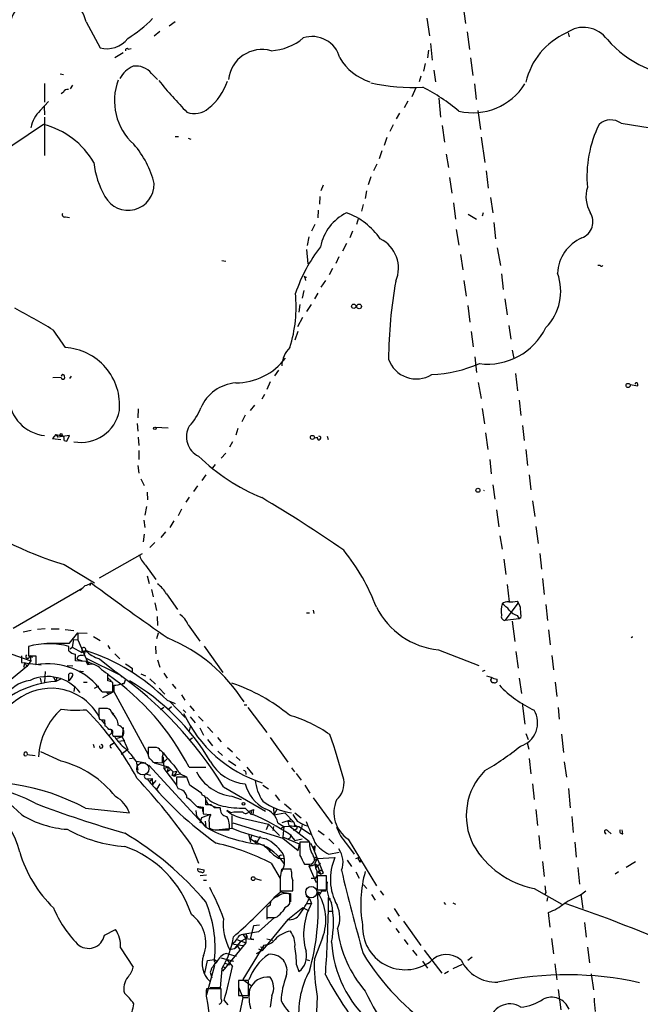
# Model space of a CAD drawing. Extents: x 20 to 879, y 247 to 1109.
# Drawn here: x 636 to 731, y 454 to 604 of the extents above; entities that cross this region are included whole.
import ezdxf

# ---------------------------------------------------------------- set-up
doc = ezdxf.new("R2010")
doc.units = 0
doc.header["$MEASUREMENT"] = 0
doc.layers.add('MAIN', color=5, linetype='CONTINUOUS')

msp = doc.modelspace()

# ---------------------------------------------------------------- linework, layer by layer
at = {"layer": 'MAIN'}
for p, q in [((703.4953, 606.7386), (703.9187, 603.7752)), ((645.922, 604.0292), (648.0387, 600.0499)), ((658.622, 603.4366), (659.5533, 604.1139)), ((697.992, 604.6219), (698.4153, 601.9126)), ((656.336, 601.9126), (657.1827, 602.5899)), ((704.1727, 602.5052), (704.5113, 599.7959)), ((719.582, 602.3359), (719.7513, 601.7432)), ((698.5847, 600.7272), (698.8387, 598.1872)), ((651.5947, 599.2879), (650.3247, 598.5259)), ((652.3567, 599.8806), (652.78, 599.9652)), ((698.246, 599.7112), (698.0767, 598.5259)), ((697.738, 597.6792), (697.484, 596.4939)), ((704.6807, 598.5259), (705.0193, 595.8166)), ((655.9127, 596.1552), (656.844, 595.2239)), ((699.0927, 596.6632), (699.3467, 594.8852)), ((639.572, 594.6312), (639.572, 591.7526)), ((641.9427, 596.0706), (642.4507, 595.9859)), ((697.0607, 595.7319), (696.8067, 594.8852)), ((642.4507, 593.2766), (642.112, 593.0226)), ((643.5513, 593.7846), (643.89, 594.3772)), ((696.2987, 593.9539), (695.706, 592.5992)), ((705.2733, 594.5466), (705.5273, 592.1759)), ((638.8947, 590.4826), (640.1647, 591.8372)), ((695.1133, 591.9219), (694.5207, 590.9059)), ((699.8547, 592.3452), (700.1087, 589.4666)), ((639.4873, 591.0752), (639.572, 589.8052)), ((705.7813, 590.4826), (706.2047, 587.6039)), ((639.572, 589.4666), (639.572, 583.6246)), ((693.8433, 590.0592), (693.3353, 589.2126)), ((639.4027, 588.3659), (631.2747, 582.8626)), ((692.8273, 588.2812), (692.3193, 587.2652)), ((700.3627, 588.1966), (700.7013, 585.6566)), ((727.71, 588.5352), (733.7213, 587.6039)), ((659.5533, 586.5032), (660.0613, 586.5032)), ((661.5007, 586.2492), (661.924, 586.0799)), ((691.896, 586.3339), (691.4727, 585.1486)), ((706.2893, 586.4186), (706.882, 582.5239)), ((691.134, 584.3019), (690.7107, 583.1166)), ((700.9553, 583.7939), (701.294, 581.7619)), ((690.372, 582.2699), (689.864, 581.2539)), ((707.0513, 581.2539), (707.39, 578.6292)), ((689.4407, 580.3226), (689.0173, 579.1372)), ((701.4633, 580.2379), (701.802, 577.8672)), ((682.1593, 579.0526), (681.8207, 578.2059)), ((688.7633, 578.2059), (688.594, 577.0206)), ((681.6513, 577.3592), (681.5667, 576.1739)), ((707.7287, 577.1899), (708.0673, 574.8192)), ((681.3973, 575.2426), (681.3127, 574.0572)), ((688.2553, 576.0892), (688.0013, 575.0732)), ((702.056, 576.3432), (702.3947, 573.8879)), ((642.7893, 574.2266), (643.382, 574.1419)), ((687.578, 574.0572), (687.2393, 573.0412)), ((704.342, 574.6499), (705.612, 573.8879)), ((706.628, 574.8192), (706.4587, 574.3112)), ((680.8893, 573.0412), (680.3813, 572.0252)), ((702.4793, 572.2792), (702.9027, 569.9086)), ((708.2367, 573.3799), (708.4907, 570.8399)), ((679.958, 571.1786), (679.704, 569.8239)), ((686.6467, 572.0252), (686.2233, 571.0092)), ((679.6193, 569.2312), (679.7887, 567.0299)), ((685.7153, 570.1626), (685.1227, 568.9772)), ((708.7447, 569.4852), (709.2527, 566.7759)), ((666.6653, 567.5379), (667.258, 567.4532)), ((684.53, 568.1306), (684.1067, 567.1146)), ((703.1567, 568.4692), (703.4953, 566.0986)), ((683.5987, 566.3526), (683.0907, 565.3366)), ((724.4927, 566.7759), (724.154, 566.7759)), ((679.2807, 565.1672), (679.45, 564.4899)), ((679.45, 564.9979), (679.6193, 564.9979)), ((709.422, 565.5059), (709.676, 563.1352)), ((682.498, 564.4899), (681.8207, 563.4739)), ((703.6647, 564.4899), (704.0033, 562.1192)), ((679.196, 562.9659), (678.942, 561.7806)), ((681.3127, 562.5426), (680.8047, 561.6959)), ((709.93, 561.6959), (710.2687, 559.2406)), ((678.6033, 560.8492), (678.434, 559.6639)), ((680.2967, 560.8492), (679.6193, 559.7486)), ((704.2573, 560.6799), (704.596, 558.1399)), ((678.2647, 557.4626), (679.0267, 558.9019)), ((710.5227, 557.6319), (710.8613, 555.5152)), ((678.2647, 556.7006), (677.8413, 555.3459)), ((704.7653, 556.7006), (705.104, 554.3299)), ((705.358, 552.8059), (705.612, 550.4352)), ((711.0307, 553.8219), (711.2847, 552.5519)), ((642.112, 549.6732), (640.842, 549.5886)), ((643.636, 549.8426), (643.382, 549.5039)), ((675.3013, 550.7739), (674.7087, 549.9272)), ((711.5387, 550.2659), (711.8773, 547.6412)), ((674.0313, 548.9959), (673.5233, 547.8106)), ((705.866, 548.9112), (706.2893, 546.4559)), ((729.0647, 548.5726), (730.25, 548.4032)), ((673.1847, 547.0486), (672.7613, 546.3712)), ((671.6607, 545.4399), (670.9833, 544.5932)), ((712.1313, 546.2019), (712.3853, 543.8312)), ((653.8807, 544.8472), (653.796, 543.4926)), ((670.2213, 543.9159), (669.7133, 542.8999)), ((706.4587, 544.9319), (706.7973, 542.5612)), ((653.7113, 542.6459), (653.796, 541.4606)), ((656.5053, 542.0532), (658.4527, 541.9686)), ((712.6393, 542.3072), (712.8933, 540.0212)), ((641.2653, 540.9526), (640.7573, 540.3599)), ((641.2653, 540.9526), (641.604, 540.5292)), ((643.382, 540.7832), (641.604, 540.5292)), ((642.9587, 539.9366), (643.382, 540.7832)), ((653.8807, 540.5292), (653.9653, 539.2592)), ((669.1207, 541.8839), (668.782, 540.8679)), ((680.8047, 540.4446), (681.3127, 540.5292)), ((682.752, 540.6986), (682.9213, 540.1906)), ((706.9667, 541.2066), (707.3053, 538.6666)), ((640.7573, 540.3599), (642.0273, 540.1906)), ((642.5353, 540.0212), (642.9587, 539.9366)), ((668.274, 539.8519), (667.8507, 539.0052)), ((653.9653, 538.4972), (653.9653, 537.1426)), ((667.258, 538.0739), (666.5807, 537.3119)), ((713.1473, 538.6666), (713.4013, 536.2112)), ((653.796, 536.2112), (653.9653, 535.0259)), ((665.6493, 536.3806), (665.226, 535.8726)), ((707.644, 537.1426), (707.8133, 534.9412)), ((664.21, 534.7719), (663.6173, 533.9252)), ((713.6553, 534.7719), (713.9093, 532.4859)), ((654.304, 534.1792), (654.812, 533.1632)), ((662.94, 533.0786), (662.3473, 532.2319)), ((708.0673, 533.2479), (708.406, 531.0466)), ((655.2353, 532.1472), (655.32, 530.9619)), ((706.7973, 532.3166), (706.7127, 532.4012)), ((655.1507, 529.9459), (654.8967, 528.5912)), ((661.67, 531.3852), (661.162, 530.6232)), ((714.1633, 530.7926), (714.502, 528.4219)), ((660.4847, 529.5226), (659.9767, 528.5066)), ((708.66, 529.4379), (708.9987, 526.8132)), ((654.7273, 527.8292), (654.8967, 526.7286)), ((659.2993, 527.7446), (658.7067, 526.7286)), ((714.6713, 526.8979), (715.01, 524.2732)), ((654.812, 525.7126), (654.6427, 524.5272)), ((658.0293, 526.0512), (657.352, 525.2046)), ((709.168, 525.4586), (709.5067, 523.4266)), ((656.4207, 524.4426), (655.6587, 523.6806)), ((647.954, 519.0239), (654.558, 522.7492)), ((715.264, 522.7492), (715.518, 520.3786)), ((642.5353, 521.0559), (647.192, 518.2619)), ((654.9813, 520.9712), (656.59, 518.7699)), ((709.7607, 521.9026), (710.0993, 519.5319)), ((655.2353, 519.3626), (655.574, 518.1772)), ((646.684, 518.2619), (646.43, 517.8386)), ((710.2687, 518.0079), (710.6073, 515.3832)), ((715.6873, 518.9392), (715.9413, 516.4839)), ((634.746, 511.3192), (645.414, 517.4999)), ((645.7527, 517.8386), (644.9907, 517.0766)), ((655.9127, 517.2459), (656.1667, 516.1452)), ((658.1987, 516.5686), (659.892, 514.1979)), ((656.4207, 515.2139), (656.6747, 514.0286)), ((711.962, 515.2139), (709.93, 512.5046)), ((711.7927, 515.4679), (711.962, 515.2139)), ((716.1953, 514.9599), (716.4493, 512.5046)), ((679.6193, 513.6899), (680.0427, 513.6899)), ((680.6353, 514.1132), (680.72, 513.6052)), ((656.7593, 513.0972), (656.844, 511.7426)), ((661.5007, 511.8272), (663.2787, 509.3719)), ((712.1313, 512.7586), (709.93, 512.5046)), ((711.0307, 512.4199), (711.454, 509.2872)), ((711.7927, 513.2666), (712.1313, 512.7586)), ((712.3853, 512.9279), (712.1313, 512.7586)), ((637.54, 510.9806), (636.27, 510.7266)), ((639.6567, 511.2346), (638.4713, 511.1499)), ((640.588, 511.2346), (641.7733, 511.2346)), ((642.7047, 511.1499), (644.0593, 510.9806)), ((643.382, 509.0332), (644.652, 510.6419)), ((644.652, 510.6419), (644.652, 509.5412)), ((644.652, 510.6419), (646.0913, 510.5572)), ((656.9287, 510.5572), (656.6747, 509.7106)), ((716.6187, 511.0652), (716.8727, 508.7792)), ((639.9107, 509.0332), (643.382, 509.0332)), ((643.9747, 509.6259), (643.8053, 508.4406)), ((643.9747, 509.6259), (644.652, 509.5412)), ((644.652, 509.5412), (646.2607, 505.8159)), ((647.0227, 510.0492), (648.0387, 509.4566)), ((634.5767, 507.3399), (637.4553, 506.3239)), ((637.1167, 508.5252), (637.1167, 507.0859)), ((643.2973, 507.8479), (643.2973, 508.5252)), ((643.4667, 508.1866), (643.8053, 508.4406)), ((643.8053, 508.4406), (645.2447, 507.5939)), ((644.3133, 506.3239), (644.3133, 507.3399)), ((645.2447, 507.5939), (645.8373, 507.9326)), ((645.2447, 507.5939), (645.3293, 507.8479)), ((645.8373, 507.9326), (645.4987, 507.0859)), ((649.224, 508.6946), (649.5627, 508.1866)), ((650.3247, 507.4246), (651.0867, 506.6626)), ((656.5053, 508.6099), (656.59, 507.4246)), ((663.956, 508.6099), (666.8347, 504.5459)), ((699.77, 508.0172), (705.9507, 505.6466)), ((711.6233, 507.7632), (711.962, 505.2232)), ((636.016, 507.0859), (636.016, 506.0699)), ((636.016, 506.0699), (639.064, 505.7312)), ((636.524, 506.0699), (636.3547, 505.3079)), ((636.524, 506.0699), (636.8627, 505.4772)), ((637.4553, 506.3239), (636.8627, 505.4772)), ((637.1167, 507.0859), (638.2173, 507.0859)), ((637.7093, 506.8319), (637.3707, 506.9166)), ((637.3707, 506.9166), (637.4553, 506.3239)), ((638.2173, 507.0859), (638.2173, 505.7312)), ((645.922, 506.2392), (644.3133, 506.3239)), ((644.4827, 506.5779), (645.2447, 506.4086)), ((645.922, 506.7472), (651.0867, 504.2072)), ((646.176, 505.7312), (645.922, 506.2392)), ((646.0913, 506.2392), (647.0227, 505.8159)), ((647.954, 506.6626), (650.5787, 504.5459)), ((656.844, 506.4932), (657.1827, 505.3926)), ((717.1267, 507.1706), (717.3807, 504.9692)), ((636.8627, 505.4772), (625.2633, 495.9099)), ((639.6567, 504.7152), (639.572, 503.1066)), ((643.0433, 505.6466), (643.89, 505.5619)), ((644.7367, 504.7999), (645.4987, 504.7152)), ((649.224, 503.2759), (649.224, 504.3766)), ((652.9493, 505.2232), (652.9493, 504.5459)), ((654.304, 504.3766), (654.9813, 504.0379)), ((657.7753, 504.4612), (658.2833, 503.6992)), ((706.882, 504.8846), (706.4587, 504.7152)), ((638.8947, 503.6992), (639.064, 503.0219)), ((638.8947, 503.6992), (639.064, 503.0219)), ((640.9267, 503.8686), (641.2653, 503.1912)), ((641.4347, 503.8686), (641.2653, 503.1912)), ((642.112, 503.6146), (641.2653, 503.1912)), ((643.2973, 503.2759), (643.2973, 504.2919)), ((643.8053, 503.9532), (643.2973, 503.2759)), ((645.4987, 503.1066), (646.0913, 503.1066)), ((649.3087, 503.6992), (649.732, 503.2759)), ((649.986, 501.5826), (649.986, 503.0219)), ((651.0867, 504.2072), (651.4253, 503.8686)), ((651.6793, 502.8526), (651.4253, 502.8526)), ((655.6587, 503.6146), (656.5053, 502.7679)), ((667.0887, 503.8686), (667.3427, 503.6146)), ((667.0887, 503.8686), (667.3427, 503.6146)), ((707.136, 504.0379), (707.8133, 503.8686)), ((712.1313, 503.6992), (712.47, 501.3286)), ((717.6347, 503.1066), (717.8887, 500.9052)), ((644.144, 502.3446), (644.0593, 501.6672)), ((647.192, 502.1752), (647.8693, 502.5139)), ((648.3773, 501.6672), (648.8853, 501.5826)), ((648.3773, 501.5826), (649.986, 501.5826)), ((648.462, 500.7359), (650.1553, 501.6672)), ((650.1553, 502.5986), (650.1553, 501.6672)), ((650.1553, 501.6672), (655.4047, 492.0152)), ((657.098, 502.1752), (657.9447, 501.2439)), ((659.0453, 502.7679), (659.638, 502.0906)), ((658.2833, 500.3126), (659.5533, 499.8046)), ((658.7067, 500.1432), (661.0773, 497.6879)), ((660.4847, 501.1592), (660.9927, 500.3126)), ((712.5547, 499.8892), (712.978, 496.6719)), ((648.6313, 499.0426), (647.8693, 499.0426)), ((650.0707, 498.1112), (649.6473, 498.7886)), ((649.732, 498.6192), (650.1553, 498.1959)), ((657.7753, 499.2119), (657.2673, 498.8732)), ((658.9607, 499.2966), (658.5373, 498.9579)), ((660.7387, 498.8732), (661.162, 498.4499)), ((661.7547, 499.4659), (662.432, 498.7039)), ((670.052, 499.6352), (670.4753, 499.6352)), ((670.6447, 499.2119), (673.5233, 495.4019)), ((718.058, 499.2119), (718.2273, 497.4339)), ((647.8693, 497.7726), (647.954, 497.4339)), ((648.208, 497.3492), (648.8007, 496.6719)), ((648.716, 497.3492), (648.8007, 496.4179)), ((661.8393, 497.7726), (662.6013, 496.8412)), ((663.1093, 497.8572), (663.7867, 497.0952)), ((651.5947, 496.1639), (651.4253, 494.7246)), ((661.8393, 496.2486), (661.67, 495.6559)), ((663.2787, 496.0792), (663.8713, 494.9786)), ((664.464, 496.2486), (665.3107, 495.4019)), ((649.732, 495.2326), (649.3933, 494.8939)), ((649.8167, 493.5392), (650.1553, 493.7932)), ((649.9013, 495.1479), (650.0707, 494.8092)), ((650.0707, 494.8092), (651.51, 494.8092)), ((651.4253, 494.7246), (650.6633, 494.4706)), ((651.002, 494.0472), (651.8487, 494.2166)), ((651.4253, 494.7246), (652.272, 492.7772)), ((661.7547, 494.3012), (662.178, 494.5552)), ((664.464, 494.3012), (665.226, 493.3699)), ((665.988, 494.6399), (666.5807, 493.9626)), ((674.0313, 494.6399), (676.7407, 490.8299)), ((713.1473, 495.2326), (713.486, 494.3012)), ((713.3167, 493.7932), (713.5707, 492.8619)), ((718.566, 495.1479), (718.9047, 492.3539)), ((642.112, 490.9992), (638.9793, 492.4386)), ((647.192, 493.0312), (647.0227, 493.5392)), ((652.272, 492.7772), (651.256, 492.0152)), ((656.4207, 493.1159), (655.4047, 493.1159)), ((666.0727, 492.5232), (666.75, 491.8459)), ((667.512, 493.1159), (668.274, 492.4386)), ((636.8627, 492.0152), (638.1327, 491.8459)), ((652.526, 491.4226), (653.288, 491.5072)), ((653.542, 490.9992), (653.796, 489.6446)), ((653.6267, 490.9992), (655.066, 490.7452)), ((655.4047, 491.8459), (655.574, 491.4226)), ((656.1667, 490.8299), (657.606, 490.7452)), ((657.606, 490.7452), (657.606, 491.7612)), ((657.6907, 491.6766), (657.7753, 489.8986)), ((658.2833, 491.3379), (657.6907, 490.7452)), ((667.6813, 491.0839), (668.782, 490.3219)), ((668.8667, 491.6766), (669.4593, 491.0839)), ((713.6553, 491.4226), (713.9093, 489.0519)), ((718.9893, 490.9146), (719.328, 488.5439)), ((655.4893, 490.4066), (664.21, 480.9239)), ((656.336, 490.7452), (658.4527, 490.1526)), ((657.7753, 489.8986), (658.4527, 490.1526)), ((657.7753, 489.8986), (659.7227, 487.3586)), ((658.4527, 490.1526), (658.2833, 489.3906)), ((658.876, 489.7292), (658.2833, 489.3906)), ((658.4527, 490.1526), (659.2147, 489.3906)), ((659.0453, 488.7979), (659.2147, 489.3906)), ((659.2147, 489.3906), (659.8073, 489.4752)), ((659.8073, 489.4752), (659.4687, 488.9672)), ((661.67, 490.0679), (664.21, 490.0679)), ((670.4753, 490.0679), (671.4067, 488.9672)), ((677.3333, 489.9832), (677.7567, 489.3906)), ((654.9813, 489.0519), (655.7433, 488.8826)), ((655.2353, 488.2899), (655.9973, 488.3746)), ((655.7433, 487.9512), (655.9973, 488.3746)), ((655.9973, 488.3746), (656.082, 487.4432)), ((656.59, 488.0359), (656.082, 487.4432)), ((659.0453, 488.7979), (660.3153, 489.0519)), ((661.3313, 488.5439), (659.7227, 488.5439)), ((660.3153, 489.0519), (661.2467, 488.6286)), ((661.7547, 487.3586), (661.3313, 488.5439)), ((678.0107, 489.1366), (678.7727, 488.1206)), ((657.1827, 487.5279), (656.6747, 486.6812)), ((659.7227, 487.2739), (659.9767, 486.7659)), ((666.9193, 487.1046), (673.354, 483.3792)), ((672.9307, 487.3586), (673.7773, 486.7659)), ((679.3653, 487.3586), (680.1273, 486.0886)), ((714.1633, 487.5279), (714.4173, 485.1572)), ((719.6667, 486.8506), (719.9207, 483.8872)), ((663.702, 485.7499), (663.5327, 486.0886)), ((664.21, 484.3106), (664.21, 485.2419)), ((668.1893, 485.6652), (669.6287, 485.1572)), ((674.7933, 485.8346), (675.4707, 484.9879)), ((680.6353, 485.4112), (683.514, 481.4319)), ((645.8373, 483.8026), (652.526, 483.1252)), ((662.686, 483.4639), (662.7707, 482.6172)), ((662.7707, 484.1412), (663.7867, 483.9719)), ((663.702, 483.8872), (663.702, 483.2946)), ((664.5487, 484.3952), (665.0567, 484.3952)), ((665.3107, 484.1412), (665.734, 483.9719)), ((666.4113, 483.8872), (665.5647, 483.8872)), ((668.02, 483.1252), (667.4273, 483.4639)), ((670.2213, 483.8026), (670.9833, 483.0406)), ((670.814, 483.2946), (671.4913, 483.6332)), ((671.4913, 483.6332), (671.4067, 482.8712)), ((674.5393, 483.9719), (674.624, 482.7866)), ((675.0473, 483.6332), (674.624, 482.7866)), ((676.2327, 484.4799), (677.2487, 483.6332)), ((714.6713, 483.6332), (714.9253, 481.1779)), ((662.7707, 482.6172), (664.21, 480.9239)), ((663.5327, 482.3632), (663.2787, 481.5166)), ((663.5327, 482.3632), (663.2787, 481.5166)), ((664.8873, 482.8712), (663.5327, 482.3632)), ((663.7867, 482.9559), (664.972, 482.8712)), ((664.1253, 481.8552), (664.21, 480.9239)), ((668.1893, 482.7019), (668.1893, 480.7546)), ((669.544, 482.3632), (673.7773, 481.3472)), ((670.9833, 482.9559), (671.4067, 482.8712)), ((674.624, 482.7866), (676.3173, 483.1252)), ((677.2487, 482.0246), (675.8093, 481.6012)), ((676.3173, 483.1252), (677.672, 481.6859)), ((677.672, 481.6859), (676.7407, 481.7706)), ((676.7407, 481.7706), (676.91, 481.1779)), ((676.7407, 481.7706), (676.91, 481.1779)), ((677.8413, 483.1252), (678.7727, 482.3632)), ((720.1747, 482.5326), (720.344, 480.0772)), ((664.718, 481.6012), (664.718, 480.8392)), ((665.8187, 480.5006), (668.1893, 480.7546)), ((665.9033, 480.5006), (667.766, 480.5006)), ((668.3587, 481.6012), (675.9787, 479.2306)), ((673.7773, 481.3472), (673.4387, 480.5006)), ((673.7773, 481.3472), (675.4707, 479.6539)), ((674.5393, 481.0086), (674.4547, 480.4159)), ((675.2167, 481.6012), (676.148, 481.0086)), ((676.148, 481.0086), (675.7247, 480.6699)), ((676.148, 481.0086), (675.9787, 479.3999)), ((676.148, 481.0086), (677.8413, 481.0932)), ((676.91, 481.1779), (680.0427, 478.7226)), ((678.0107, 480.5852), (677.5873, 480.4159)), ((677.672, 481.6859), (677.8413, 481.0932)), ((678.434, 481.0086), (680.212, 479.8232)), ((678.8573, 480.7546), (678.434, 479.9926)), ((678.942, 481.3472), (678.8573, 480.7546)), ((681.3973, 480.4159), (682.3287, 479.7386)), ((725.678, 480.3312), (726.186, 479.9079)), ((727.964, 479.9079), (727.8793, 480.5006)), ((670.7293, 479.8232), (671.068, 478.6379)), ((671.2373, 479.7386), (671.068, 479.1459)), ((671.7453, 478.8919), (671.9993, 478.5532)), ((672.5073, 479.4846), (671.9993, 478.5532)), ((678.5187, 478.2992), (675.9787, 479.3999)), ((675.9787, 479.2306), (678.3493, 477.3679)), ((677.0793, 479.2306), (676.7407, 479.0612)), ((676.9947, 479.8232), (677.8413, 478.8919)), ((677.8413, 478.8919), (678.942, 479.1459)), ((683.006, 479.1459), (683.768, 478.3839)), ((685.9693, 479.0612), (690.2873, 471.9492)), ((715.0947, 479.6539), (715.3487, 477.5372)), ((661.924, 478.2992), (663.1093, 475.4206)), ((671.83, 478.4686), (671.9993, 478.5532)), ((673.9467, 477.4526), (674.116, 477.2832)), ((678.3493, 477.3679), (678.5187, 478.2992)), ((680.0427, 478.6379), (678.6033, 478.6379)), ((680.212, 478.4686), (680.5507, 477.7912)), ((680.5507, 477.7912), (680.8893, 478.0452)), ((680.5507, 477.7912), (682.1593, 473.8966)), ((680.8893, 478.0452), (680.8047, 477.2832)), ((680.8893, 477.7912), (680.8893, 478.0452)), ((685.7153, 478.3839), (686.9007, 476.7752)), ((720.598, 478.6379), (720.852, 476.3519)), ((674.5393, 476.6906), (675.3013, 476.1826)), ((675.3013, 476.1826), (676.0633, 476.0979)), ((681.228, 476.0979), (680.8893, 475.3359)), ((681.228, 476.0979), (683.9373, 476.2672)), ((683.006, 476.7752), (684.6147, 477.1139)), ((685.8, 475.8439), (686.4773, 474.9126)), ((687.1547, 476.0979), (687.578, 476.2672)), ((687.6627, 475.8439), (687.9167, 475.7592)), ((662.94, 474.5739), (663.956, 474.4046)), ((674.2007, 475.4206), (675.5553, 473.0499)), ((677.2487, 474.4892), (675.8093, 474.4892)), ((677.3333, 474.0659), (677.2487, 474.4892)), ((679.2807, 475.2512), (679.8733, 475.2512)), ((679.958, 474.9972), (680.6353, 475.0819)), ((680.6353, 475.0819), (679.958, 474.9972)), ((679.958, 474.9972), (681.0587, 472.4572)), ((681.0587, 474.7432), (681.736, 475.4206)), ((681.0587, 475.2512), (681.3127, 474.9126)), ((681.1433, 474.8279), (681.3127, 474.9126)), ((681.3127, 474.9126), (681.736, 473.7272)), ((715.6873, 475.6746), (715.9413, 473.3886)), ((721.106, 474.7432), (721.36, 472.2032)), ((729.9113, 475.5899), (728.472, 474.7432)), ((664.2947, 473.5579), (663.3633, 473.4732)), ((663.8713, 472.7959), (664.2947, 472.7959)), ((671.7453, 473.0499), (672.6767, 472.7959)), ((675.5553, 473.2192), (675.5553, 471.1872)), ((680.974, 473.0499), (680.2967, 473.0499)), ((682.6673, 473.4732), (681.228, 473.4732)), ((681.228, 473.4732), (681.228, 471.3566)), ((681.736, 473.7272), (681.3973, 473.9812)), ((681.736, 473.7272), (682.1593, 473.8966)), ((682.6673, 471.3566), (682.6673, 473.4732)), ((687.1547, 474.0659), (687.6627, 473.1346)), ((727.2867, 474.0659), (726.7787, 473.7272)), ((675.5553, 471.9492), (675.5553, 470.9332)), ((675.5553, 471.1872), (677.5027, 471.1872)), ((681.228, 471.3566), (682.6673, 471.3566)), ((681.9053, 471.1872), (682.5827, 471.1872)), ((688.34, 472.1186), (688.848, 471.5259)), ((690.88, 471.1872), (691.388, 470.5099)), ((714.4173, 471.5259), (718.6507, 469.1552)), ((721.4447, 470.5099), (722.2913, 471.1872)), ((675.5553, 470.9332), (674.624, 470.0866)), ((675.5553, 471.0179), (677.164, 470.7639)), ((677.0793, 469.2399), (677.0793, 470.6792)), ((677.164, 470.7639), (677.164, 469.4939)), ((679.5347, 470.4252), (680.0427, 470.0019)), ((680.0427, 470.0019), (680.3813, 469.2399)), ((681.3127, 471.0179), (681.736, 470.8486)), ((682.9213, 470.1712), (683.26, 469.9172)), ((682.9213, 470.1712), (682.9213, 467.6312)), ((689.5253, 470.5946), (690.118, 469.7479)), ((716.1953, 470.9332), (716.026, 470.6792)), ((716.4493, 470.1712), (716.3647, 469.5786)), ((721.5293, 470.6792), (721.868, 468.4779)), ((674.0313, 468.9859), (673.5233, 468.6472)), ((673.5233, 468.6472), (673.5233, 467.1232)), ((673.5233, 468.3932), (673.5233, 466.8692)), ((676.7407, 466.7846), (679.0267, 468.6472)), ((676.8253, 468.9012), (677.0793, 469.2399)), ((679.0267, 468.6472), (678.942, 468.1392)), ((679.0267, 468.6472), (679.958, 468.1392)), ((679.6193, 469.2399), (680.3813, 469.2399)), ((692.9967, 468.4779), (693.7587, 467.2926)), ((700.6167, 469.4092), (700.8707, 469.0706)), ((701.9713, 469.3246), (702.3947, 469.1552)), ((674.7087, 467.1232), (672.2533, 464.9219)), ((676.7407, 466.7846), (673.1847, 462.4666)), ((674.7933, 467.1232), (675.132, 467.2079)), ((683.006, 468.0546), (683.5987, 468.0546)), ((691.9807, 467.1232), (692.4887, 466.4459)), ((716.8727, 465.5992), (716.6187, 467.8852)), ((648.716, 464.4139), (650.4093, 465.2606)), ((671.4913, 465.8532), (670.9833, 463.8212)), ((672.4227, 465.9379), (671.4913, 465.8532)), ((693.2507, 465.4299), (693.7587, 464.7526)), ((694.436, 466.5306), (697.0607, 462.8052)), ((722.122, 466.3612), (722.376, 464.0752)), ((668.9513, 463.7366), (670.306, 463.2286)), ((669.544, 463.4826), (670.306, 463.9059)), ((672.2533, 464.9219), (669.8827, 464.4986)), ((669.8827, 464.4986), (670.3907, 464.5832)), ((669.8827, 464.4986), (670.306, 463.9059)), ((670.3907, 464.5832), (670.306, 463.2286)), ((670.56, 464.0752), (670.306, 463.9059)), ((670.306, 463.9059), (671.576, 463.7366)), ((671.576, 463.7366), (670.9833, 463.8212)), ((673.5233, 463.8212), (674.4547, 463.6519)), ((682.0747, 463.9906), (680.8047, 460.7732)), ((694.5207, 463.7366), (695.1133, 462.9746)), ((717.042, 463.9059), (717.3807, 461.5352)), ((651.1713, 462.4666), (653.1187, 459.5032)), ((670.306, 463.2286), (666.75, 458.9106)), ((667.8507, 462.2126), (668.6127, 462.3819)), ((668.1893, 463.0592), (669.8827, 462.8052)), ((669.544, 463.4826), (668.6127, 462.3819)), ((668.6127, 462.3819), (669.036, 462.7206)), ((669.036, 462.7206), (669.544, 463.4826)), ((669.036, 462.7206), (669.4593, 462.1279)), ((673.1, 462.8899), (669.8827, 457.6406)), ((672.2533, 462.2972), (672.846, 462.0432)), ((672.592, 462.6359), (673.1847, 462.4666)), ((673.1847, 462.4666), (672.846, 462.0432)), ((722.5453, 462.5512), (722.884, 460.1806)), ((664.464, 460.5192), (665.5647, 460.6886)), ((665.5647, 460.6886), (665.9033, 460.4346)), ((666.496, 460.9426), (668.4433, 460.4346)), ((667.3427, 460.7732), (668.274, 459.5879)), ((667.4273, 461.6199), (668.8667, 461.1966)), ((672.846, 462.0432), (671.9147, 461.5352)), ((679.5347, 460.6886), (680.0427, 460.5192)), ((695.7907, 462.1279), (696.468, 461.2812)), ((697.5687, 462.1279), (700.278, 458.5719)), ((704.9347, 461.0272), (704.2573, 460.5192)), ((664.0407, 458.5719), (664.464, 460.5192)), ((665.5647, 459.7572), (664.2947, 455.2699)), ((666.6653, 459.2492), (666.4113, 456.3706)), ((666.75, 459.5879), (667.258, 459.4186)), ((667.004, 460.1806), (667.8507, 459.8419)), ((678.0953, 459.8419), (678.434, 458.8259)), ((697.3147, 460.4346), (698.0767, 459.3339)), ((703.4107, 459.9266), (701.9713, 459.2492)), ((717.55, 460.0112), (717.8887, 457.5559)), ((664.8873, 458.7412), (665.1413, 457.8946)), ((669.8827, 457.6406), (671.1527, 456.7092)), ((701.294, 458.8259), (700.7013, 458.4872)), ((723.138, 458.4872), (723.4767, 456.0319)), ((666.5807, 456.2012), (664.2947, 456.2012)), ((666.4113, 456.3706), (664.8873, 456.3706)), ((666.5807, 454.6772), (666.5807, 456.2012)), ((670.7293, 457.4712), (669.2053, 457.4712)), ((669.2053, 457.4712), (669.2053, 455.1852)), ((669.2053, 456.4552), (669.8827, 454.8466)), ((670.7293, 455.1852), (670.7293, 457.4712)), ((669.2053, 455.1852), (670.7293, 455.1852)), ((669.8827, 454.8466), (669.3747, 452.3912)), ((669.8827, 454.8466), (670.6447, 454.8466)), ((669.8827, 454.8466), (670.6447, 454.8466)), ((674.2853, 455.1852), (674.0313, 453.4072)), ((681.228, 455.0159), (680.974, 449.6819)), ((718.058, 456.1166), (718.4813, 452.9839)), ((664.464, 453.9999), (664.8873, 451.0366)), ((667.004, 454.4232), (667.5967, 453.7459))]:
    msp.add_line(p, q, dxfattribs=at)
for centre, radius in [((686.822, 560.5529), 0.3353), ((687.6513, 560.5247), 0.3624), ((728.7683, 548.4456), 0.3224), ((656.4206, 541.8839), 0.1893), ((642.0908, 540.9314), 0.1496), ((680.5018, 540.5065), 0.3091), ((705.8159, 532.4244), 0.308), ((649.2663, 501.4556), 0.1338), ((659.4475, 488.8191), 0.1496), ((669.9673, 484.48), 0.1893), ((681.0163, 476.098), 0.2116), ((687.832, 475.6746), 0.1197), ((671.461, 473.0439), 0.2843)]:
    msp.add_circle(centre, radius, dxfattribs=at)
at = {"layer": 'MAIN', "color": 5}
for centre, radius in [((654.5854, 489.8379), 0.9308), ((680.3389, 470.9756), 0.8616)]:
    msp.add_circle(centre, radius, dxfattribs=at)
at = {"layer": 'MAIN'}
for centre, radius, start, end in [((640.1305, 602.6091), 5.963, 13.777336, 163.695212), ((640.2756, 620.39), 22.3865, 302.403431, 314.916027), ((723.6912, 592.4546), 10.8017, 113.824399, 167.456119), ((721.9585, 598.7316), 4.4621, 35.454238, 126.122817), ((649.0538, 604.0093), 4.0875, 255.620381, 321.936303), ((673.768, 607.8831), 8.2678, 272.999967, 310.261467), ((680.4739, 597.4256), 4.3664, 14.595755, 108.183899), ((738.3201, 612.4963), 16.9376, 221.288902, 268.763848), ((652.1874, 599.6829), 0.2603, 49.424969, 192.49299), ((672.8145, 594.651), 5.1651, 74.432186, 173.631756), ((691.7269, 602.6601), 8.1535, 210.467469, 252.471963), ((654.7044, 593.4864), 4.0895, 112.814829, 152.207397), ((653.5243, 594.1889), 3.0937, 39.46363, 97.533451), ((659.1892, 591.9595), 8.941, 159.16787, 227.972491), ((724.5107, 651.1023), 87.7339, 219.705165, 223.935201), ((659.1075, 597.7285), 8.8456, 308.659606, 341.828668), ((696.0814, 625.6504), 31.6393, 257.884209, 272.387286), ((643.0534, 593.0891), 0.6312, 75.382563, 162.719079), ((683.134, 566.4947), 31.0188, 50.408179, 62.619846), ((705.0563, 599.4762), 9.3302, 256.654696, 328.106381), ((642.7688, 586.651), 5.4488, 135.316006, 167.203051), ((662.5082, 593.1665), 3.1649, 248.169343, 312.180042), ((726.122, 586.3427), 2.7071, 54.084661, 131.638285), ((636.1684, 576.0989), 12.6862, 30.427991, 75.22961), ((740.6133, 580.3753), 18.1442, 153.871043, 185.253723), ((642.2211, 575.7728), 14.5505, 14.055631, 40.995302), ((659.884, 583.8531), 12.8456, 185.939294, 210.366786), ((652.3377, 579.2254), 3.9991, 207.817128, 1.163439), ((727.0627, 577.2874), 4.7373, 162.474978, 210.207684), ((642.6411, 574.5864), 0.3891, 157.613458, 292.386542), ((688.8681, 568.2747), 7.2644, 115.722351, 169.049859), ((682.3939, 565.1671), 10.2076, 33.761991, 71.011063), ((720.7757, 573.4646), 2.6232, 290.60155, 33.277513), ((688.7138, 566.3878), 4.9511, 336.39494, 64.054442), ((724.1632, 565.3249), 6.1956, 113.439752, 177.542101), ((701.271, 554.6129), 24.655, 142.404189, 161.238688), ((724.6832, 566.924), 0.2413, 217.862488, 344.765709), ((679.3654, 565.0825), 0.1198, 135, 315), ((710.5649, 562.8389), 7.9029, 315.434218, 20.376493), ((761.7126, 552.0732), 69.5637, 169.788846, 179.675482), ((656.564, 560.5306), 21.4566, 342.966181, 5.380584), ((589.9123, 473.6671), 97.625, 58.554518, 62.493722), ((707.263, 561.6536), 9.9398, 262.905084, 333.980177), ((1319.1111, 1021.2665), 821.9699, 214.3937513, 214.6229383), ((642.1977, 545.417), 8.8427, 354.654517, 86.713137), ((680.0329, 551.217), 4.2301, 134.285492, 176.826181), ((668.7136, 558.4883), 9.662, 270.405619, 322.72496), ((696.4048, 553.9361), 4.5012, 199.046395, 301.4604), ((697.5753, 571.6667), 21.6023, 273.127822, 293.055663), ((642.3942, 549.6732), 0.2823, 180, 36.878017), ((642.366, 549.8426), 0.254, 0, 180), ((669.2394, 542.5474), 6.2958, 94.166276, 156.908718), ((730.0383, 548.6573), 0.2116, 53.124688, 180.027077), ((729.784, 548.5302), 0.483, 344.755286, 37.859376), ((640.2409, 546.9315), 6.1846, 183.623837, 263.790966), ((656.0401, 547.768), 7.9024, 315.433223, 339.624283), ((645.1683, 545.6818), 5.9344, 259.229522, 349.429868), ((664.4983, 540.6004), 3.2605, 150.163138, 244.785221), ((684.1233, 794.8677), 257.5067, 260.419421, 260.648604), ((641.9004, 540.2329), 0.6693, 341.559637, 55.310261), ((681.5126, 540.414), 0.2862, 173.863172, 96.136828), ((684.0644, 558.9919), 29.9093, 225.523142, 247.795584), ((563.1467, 346.7511), 214.6483, 55.31609, 59.291479), ((659.7448, 576.4299), 57.9866, 234.134445, 252.735453), ((657.3076, 523.3918), 3.3573, 193.994852, 226.138065), ((660.8924, 503.4897), 31.4021, 20.596727, 39.012894), ((645.2666, 520.1442), 2.3563, 281.905565, 306.980293), ((915.6369, 879.6934), 450.5201, 233.345869, 235.189739), ((654.3163, 514.4816), 4.4078, 28.260434, 55.00798), ((712.4549, 514.0483), 3.112, 161.328089, 192.944385), ((710.4167, 514.0076), 1.3797, 85.59365, 131.267966), ((707.2599, 511.2737), 4.3895, 40.306952, 59.212418), ((710.8614, 519.8684), 4.498, 265.681504, 281.949474), ((710.9244, 514.3036), 1.3803, 355.608298, 41.260899), ((658.6253, 510.8628), 3.0328, 18.541289, 58.039273), ((701.0308, 520.0072), 12.0561, 206.985236, 263.997163), ((710.0199, 513.1342), 0.636, 160.052295, 261.87372), ((712.4697, 515.4677), 2.3029, 216.027922, 252.90349), ((707.8952, 513.2666), 4.5029, 355.686199, 11.936301), ((640.207, 497.9356), 11.0313, 73.731485, 106.268515), ((648.9081, 486.6472), 25.0386, 32.386617, 67.592208), ((729.4458, 509.668), 0.2996, 81.902354, 134.986477), ((644.4391, 508.8616), 1.5269, 221.598948, 265.274065), ((645.5551, 508.0595), 0.3095, 335.787452, 223.140571), ((649.097, 510.9666), 4.4532, 222.946181, 255.127427), ((636.2192, 478.2488), 31.2031, 44.99961, 72.046717), ((636.9727, 507.0266), 0.3003, 130.421237, 319.578763), ((637.4553, 506.846), 0.2544, 356.822669, 183.177331), ((640.0791, 495.7754), 10.1284, 34.984883, 100.592341), ((645.16, 506.4933), 0.6826, 60.249913, 172.88019), ((646.7263, 504.0971), 1.7243, 44.602919, 108.611482), ((821.7681, 759.5271), 305.238, 236.192722, 236.421937), ((643.5795, 504.1649), 0.3095, 316.845922, 155.770566), ((651.6682, 509.0413), 5.2663, 225.147709, 242.346452), ((616.7485, 456.4754), 58.7814, 31.404004, 54.863566), ((642.3449, 488.0072), 15.2224, 94.066952, 137.121431), ((637.9856, 498.3207), 5.0772, 96.956072, 154.807285), ((640.0177, 497.6716), 6.2747, 37.575217, 114.9518), ((649.1391, 501.7513), 1.527, 56.315136, 86.812677), ((626.6557, 471.9297), 39.4334, 27.385179, 54.938048), ((649.9723, 506.8156), 4.221, 272.484836, 290.135029), ((650.9778, 503.504), 0.9573, 317.120783, 356.478547), ((635.3401, 473.61), 34.2844, 30.47778, 59.915645), ((659.2828, 476.6166), 27.7867, 50.399988, 71.304945), ((707.6651, 503.6781), 0.2414, 285.273852, 52.11877), ((708.1618, 503.4485), 0.4331, 180.436556, 279.95817), ((709.3886, 506.7507), 3.2845, 241.339839, 258.694515), ((708.3848, 503.3818), 0.3892, 247.632677, 22.367323), ((640.5458, 493.7515), 8.3959, 29.275859, 122.651293), ((722.2339, 515.3706), 18.332, 224.163254, 244.761248), ((647.1921, 482.8646), 21.15, 121.898791, 157.62822), ((649.36, 491.0344), 10.7385, 132.450631, 176.571472), ((644.3356, 513.2477), 14.4618, 261.15528, 276.297796), ((613.8005, 466.9022), 45.3204, 28.280685, 44.86546), ((965.369, 498.4076), 317.5003, 179.885408, 180.114592), ((648.8938, 497.9335), 1.1397, 48.61403, 103.315649), ((679.0386, 506.8525), 20.1314, 205.201109, 252.084815), ((711.1716, 496.8782), 3.7662, 287.445322, 30.480817), ((648.5046, 498.9174), 1.5824, 249.637627, 277.677432), ((648.4212, 496.3451), 2.4166, 3.736797, 46.955175), ((671.1612, 477.9331), 20.9232, 54.956315, 73.811048), ((648.0808, 495.1055), 1.4969, 28.737847, 61.253601), ((649.5909, 495.4442), 0.4292, 316.331342, 117.412843), ((649.5242, 495.4943), 0.3341, 308.450945, 97.948212), ((650.5363, 495.4019), 1.1399, 328.670747, 74.928712), ((655.9428, 498.2927), 6.6826, 211.418267, 233.130617), ((605.408, 467.3049), 82.5729, 14.661827, 19.643541), ((636.6614, 492.1071), 0.286, 358.557389, 294.056043), ((648.1995, 493.2768), 0.2625, 159.231967, 88.14465), ((649.8167, 493.2852), 0.254, 90, 270), ((642.4487, 483.4734), 13.4052, 34.153341, 44.965546), ((972.9044, 492.4809), 317.5003, 179.885408, 180.114592), ((656.5091, 492.3038), 0.8169, 21.854808, 96.212391), ((657.1191, 492.0575), 0.57, 328.677654, 74.930019), ((668.7951, 499.8888), 13.4195, 214.158887, 224.958941), ((683.616, 529.2055), 45.9682, 300.40652, 308.609645), ((638.3119, 476.1183), 15.3585, 38.031676, 75.674673), ((654.8546, 490.1105), 1.4964, 28.735138, 61.264862), ((670.8517, 494.3304), 6.8316, 209.183963, 264.705419), ((998.474, 743.723), 423.3305, 216.754624, 216.983812), ((668.954, 492.5808), 6.9578, 207.290933, 263.690091), ((669.9568, 489.1048), 0.4552, 342.404942, 88.678315), ((713.7459, 482.6722), 9.7239, 134.900838, 207.285249), ((629.806, 454.1211), 33.7342, 61.626037, 100.652792), ((581.5213, 421.1459), 98.6463, 35.406664, 42.961955), ((655.2238, 488.7094), 0.4197, 125.299608, 271.57029), ((697.031, 522.7159), 54.1482, 219.47737, 234.800637), ((977.2224, 487.9089), 317.5003, 179.885408, 180.114592), ((678.5571, 488.8032), 6.8459, 185.722419, 214.728183), ((681.9238, 487.629), 3.4171, 311.57269, 9.707653), ((626.5481, 473.6125), 13.2445, 43.842108, 106.021219), ((628.7671, 467.8971), 19.1186, 60.668024, 99.27195), ((659.878, 485.3126), 1.4566, 3.881318, 86.114757), ((345.1505, 42.2331), 546.2371, 54.34773, 54.576917), ((675.9672, 489.0004), 5.9316, 194.373837, 242.945504), ((625.4225, 474.8512), 10.5842, 12.344029, 98.222888), ((648.2487, 481.5779), 4.5486, 19.887433, 61.640463), ((656.9686, 479.0159), 7.7416, 41.455853, 55.699253), ((663.6598, 485.1997), 0.5518, 4.385964, 85.614036), ((667.6339, 488.6982), 4.6266, 223.801093, 260.052712), ((665.2508, 485.0469), 0.9579, 183.531189, 222.867946), ((678.4461, 492.2205), 9.1631, 232.992914, 263.024592), ((688.728, 483.1458), 4.9289, 156.988389, 235.965282), ((701.4016, 651.5114), 178.5334, 249.244473, 253.885649), ((663.4906, 485.4554), 1.5824, 249.637627, 277.677432), ((917.7865, 483.4639), 254.0003, 179.885409, 180.114592), ((664.4791, 482.7927), 1.5416, 45.233902, 100.053194), ((667.5806, 483.7059), 1.1833, 171.186468, 262.556066), ((670.2342, 501.0374), 17.2348, 258.624023, 269.957115), ((670.6153, 487.0089), 4.7676, 228.035119, 257.014571), ((669.3548, 474.2957), 8.9298, 86.610895, 98.596597), ((670.3162, 483.6054), 0.5868, 222.375493, 328.021524), ((670.9833, 483.1676), 0.2116, 270, 143.124688), ((672.328, 480.8977), 2.9731, 13.687097, 71.542503), ((644.2037, 496.293), 15.7506, 239.038864, 265.774999), ((666.4679, 481.9116), 1.7772, 147.320367, 190.058591), ((665.0564, 481.0932), 2.7736, 347.663435, 31.262407), ((657.8683, 451.4044), 34.2556, 56.058686, 66.720501), ((931.8642, 651.7034), 305.2934, 213.57418, 213.803342), ((681.5837, 486.9618), 6.137, 236.31537, 252.992956), ((1484.5434, 818.8041), 872.7145, 202.717629, 202.9468171), ((653.2735, 498.824), 20.912, 240.711797, 266.093232), ((674.6672, 499.5543), 21.3646, 240.694604, 264.197637), ((665.7905, 482.3496), 1.8524, 234.622323, 273.491057), ((679.9246, 509.6795), 31.2149, 247.916809, 258.007571), ((679.3204, 495.9314), 14.9491, 260.721099, 266.60068), ((677.926, 480.8392), 0.2678, 288.441716, 108.441716), ((691.1992, 483.4014), 7.4329, 199.470008, 222.456987), ((725.424, 480.1958), 0.2879, 28.060778, 270), ((727.8708, 480.2889), 0.3922, 147.327102, 283.745728), ((626.0857, 437.1324), 50.0073, 40.32599, 58.990185), ((673.9042, 482.5748), 4.4499, 230.404294, 258.477197), ((672.211, 478.765), 0.4827, 164.757374, 217.88123), ((669.9358, 472.6003), 7.424, 36.624475, 61.846387), ((804.1639, 437.1346), 133.8752, 161.443679, 161.672862), ((646.3088, 462.3927), 16.5242, 18.173766, 70.411693), ((657.3927, 442.2478), 37.188, 63.129571, 76.904268), ((670.0988, 471.5548), 7.1616, 31.073933, 70.34779), ((1054.752, 858.4273), 538.7807, 224.885401, 225.114599), ((1186.6029, 477.6219), 508.0006, 179.885409, 180.114592), ((683.965, 478.5947), 3.9225, 179.368973, 211.91171), ((680.72, 562.4411), 84.6501, 269.885409, 270.114592), ((685.6495, 482.0712), 5.9191, 216.466053, 243.473909), ((681.7137, 475.5827), 3.4771, 338.704103, 35.907192), ((717.1042, 485.0953), 13.8329, 209.829188, 258.799649), ((654.7554, 482.75), 19.812, 196.527725, 225.733538), ((675.7564, 476.172), 0.4552, 72.404942, 178.665732), ((673.5327, 475.6581), 2.7305, 326.488603, 30.141795), ((1017.6367, 645.2884), 378.6785, 206.452158, 206.681328), ((680.0426, 476.0132), 0.7806, 257.473581, 40.599702), ((691.4895, 472.97), 8.2406, 156.414495, 208.912381), ((687.7261, 476.0767), 0.2413, 127.862488, 254.765709), ((663.3774, 474.5033), 0.4431, 170.831064, 279.168936), ((663.6597, 474.2987), 0.3147, 227.717737, 19.667298), ((671.5923, 474.6722), 4.221, 339.864971, 357.515164), ((680.0229, 477.2277), 2.2314, 268.333357, 297.657131), ((683.2604, 475.3724), 2.3714, 180.881924, 211.012652), ((681.0586, 474.8279), 0.0847, 0, 270.067646), ((681.7754, 473.9126), 0.3843, 357.613435, 169.716491), ((963.891, 540.0644), 286.5808, 193.262336, 195.88608), ((679.7879, 473.6849), 2.484, 171.177027, 203.078351), ((296.5027, 471.9492), 381.0008, 359.885409, 0.114591), ((679.8172, 473.8965), 1.4335, 323.8016, 10.21011), ((706.4305, 469.114), 18.534, 164.231592, 189.867277), ((629.4984, 453.0916), 39.906, 20.326782, 27.786987), ((681.3269, 471.173), 0.5786, 268.593643, 1.406357), ((687.2752, 471.8142), 4.5814, 170.860474, 212.916546), ((970.1064, 513.7655), 257.4985, 189.345902, 189.575088), ((611.0496, 530.0101), 87.3515, 311.074747, 316.379263), ((675.3618, 468.9448), 1.3311, 99.941404, 178.230659), ((676.4865, 468.7154), 2.0513, 73.202839, 131.323873), ((663.5212, 478.4108), 18.5383, 324.445544, 333.025403), ((646.1923, 468.5816), 35.2048, 344.055454, 3.968248), ((674.4649, 466.7204), 8.0846, 340.265991, 32.111306), ((727.8936, 455.0331), 16.7666, 112.620601, 122.077974), ((658.0956, 475.9643), 18.6964, 203.321401, 223.649432), ((647.3419, 462.3919), 18.3022, 354.660032, 22.832622), ((677.4174, 467.4625), 1.5558, 112.369719, 157.630281), ((688.6726, 464.586), 9.5081, 150.694538, 196.041413), ((668.3479, 466.3189), 15.378, 348.728721, 11.271279), ((680.2103, 467.07), 4.4945, 337.43348, 25.231453), ((713.8316, 475.5139), 8.1219, 290.069474, 309.422777), ((638.6625, 234.8239), 247.8518, 66.554403, 71.048021), ((658.867, 463.2031), 5.3606, 338.990728, 54.121382), ((675.004, 466.08), 8.1318, 173.830677, 208.397677), ((674.1583, 784.6229), 317.5003, 269.885409, 270.114592), ((463.8804, 679.3062), 299.3542, 314.885409, 315.114591), ((677.0174, 468.6481), 1.8839, 261.5542, 327.331472), ((530.7881, 469.8796), 152.1498, 355.641955, 359.153279), ((647.0661, 462.8479), 4.1229, 354.693467, 35.816999), ((701.7923, 467.4409), 17.5571, 186.855436, 221.259082), ((694.6842, 465.6372), 6.5204, 177.356779, 305.817668), ((646.2738, 464.8631), 2.4832, 226.589328, 349.577931), ((655.109, 466.2106), 13.4911, 328.935659, 351.256905), ((667.2153, 464.7952), 1.9906, 299.295036, 336.158505), ((669.9675, 463.3976), 1.1043, 94.404277, 147.518859), ((669.3312, 463.9479), 1.2354, 5.914572, 30.947849), ((673.1212, 464.964), 2.0742, 269.414383, 323.719581), ((677.7838, 461.002), 4.0523, 98.797976, 137.559298), ((674.144, 462.8617), 3.7042, 356.505196, 35.38358), ((656.733, 459.3084), 21.369, 1.430602, 8.958353), ((701.3568, 464.4816), 17.9655, 183.7289, 228.449915), ((667.1757, 460.0128), 3.5395, 159.000609, 227.899445), ((665.6916, 460.5051), 0.2231, 124.665918, 341.581292), ((668.03, 459.4073), 2.2932, 105.237369, 158.031102), ((678.2763, 454.9529), 7.9033, 124.698684, 160.770203), ((674.1377, 458.9837), 2.4931, 340.42904, 98.311785), ((676.5896, 461.2337), 3.033, 307.452493, 13.827776), ((709.2158, 459.9679), 28.4225, 178.376411, 190.033741), ((719.8183, 480.6235), 36.8424, 211.051503, 236.402322), ((701.0017, 458.0298), 3.412, 48.975046, 137.15687), ((649.8644, 460.314), 3.3538, 315.879471, 346.009749), ((667.7875, 457.9084), 3.0174, 128.641422, 163.978443), ((600.585, 473.4941), 69.1027, 343.97963, 348.390543), ((708.5984, 463.1396), 5.9269, 205.329807, 272.232693), ((654.5136, 456.2352), 2.8401, 142.116523, 194.504006), ((673.6803, 455.0505), 2.9497, 83.16579, 160.566215), ((672.073, 456.3926), 2.5204, 331.375752, 39.014132), ((688.3758, 453.7896), 12.663, 159.865127, 177.515184), ((691.8532, 452.4726), 13.4512, 151.404838, 183.955971), ((728.3591, 482.4402), 51.8182, 207.743745, 238.512751), ((719.4719, 407.2891), 51.0498, 77.519655, 102.032995), ((670.9794, 455.6082), 6.711, 174.930559, 193.866033), ((645.2439, 448.2422), 9.7742, 35.479074, 48.158447), ((666.0939, 454.3809), 0.5699, 285.062887, 31.327573), ((677.2001, 454.9582), 6.3922, 170.330199, 196.401933), ((716.9424, 468.736), 31.1345, 204.423455, 256.8236), ((717.0706, 452.0262), 2.8762, 21.248752, 116.839439), ((1231.6414, 496.0955), 509.7586, 184.650914, 184.880099), ((637.7665, 456.3418), 15.6264, 341.795209, 351.06645), ((681.4944, 457.2228), 6.4504, 206.559887, 241.676504), ((710.7027, 450.7439), 3.1503, 57.716424, 176.214235), ((711.6583, 460.915), 7.5429, 275.530857, 303.050234)]:
    msp.add_arc(centre, radius, start, end, dxfattribs=at)

doc.saveas('drawing.dxf')
